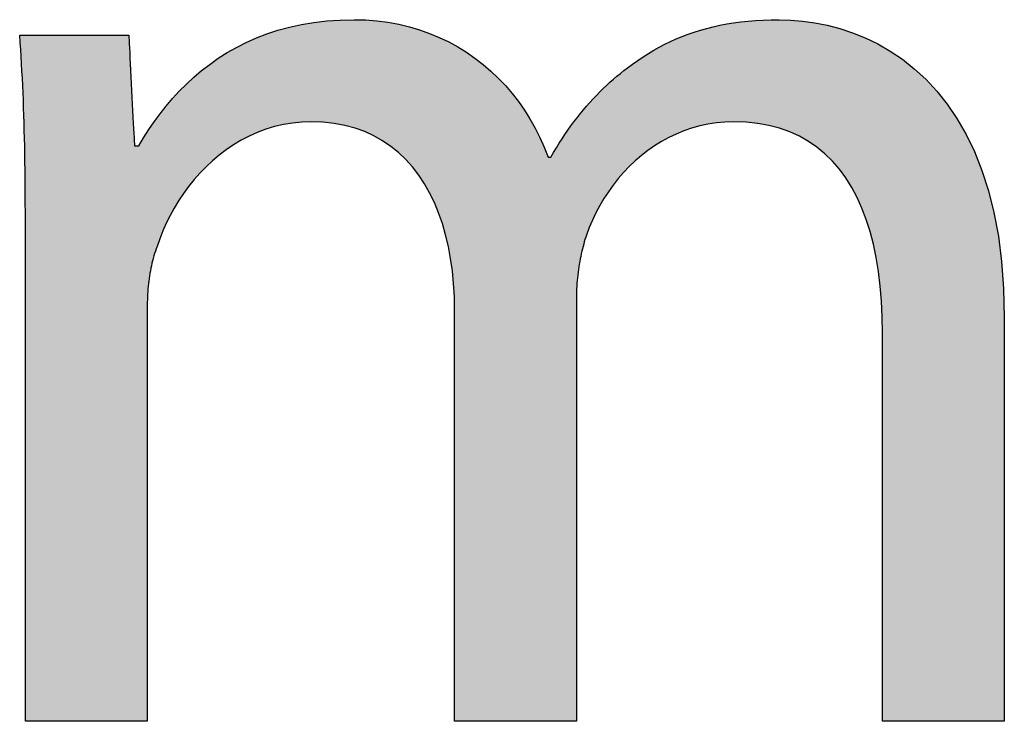
# Model space of a CAD drawing. Extents: x 3.8 to 56.8, y -34.9 to -4.
# Drawn here: x 24.6 to 25.5, y -6.7 to -6 of the extents above; entities that cross this region are included whole.
import ezdxf

# ---------------------------------------------------------------- set-up
doc = ezdxf.new("R2010")
doc.units = 0
doc.layers.add('LAYER_1', color=7, linetype='CONTINUOUS')

# ---------------------------------------------------------------- blocks, each defined once
blk = doc.blocks.new('*U42')
at = {"layer": 'LAYER_1', "color": 18, "linetype": 'CONTINUOUS'}
for points in [[(24.84572, -6.14539), (24.82672, -6.05304), (24.84572, -6.04942)], [(24.85475, -6.14587), (24.84572, -6.04942), (24.85475, -6.04769)], [(24.84572, -6.14539), (24.84572, -6.04942), (24.85475, -6.14587)], [(24.87114, -6.14673), (24.85475, -6.04769), (24.87114, -6.04646)], [(24.85475, -6.14587), (24.85475, -6.04769), (24.87114, -6.14673)], [(24.88539, -6.15004), (24.87114, -6.04646), (24.88539, -6.04539)], [(24.87114, -6.14673), (24.87114, -6.04646), (24.88539, -6.15004)], [(24.88539, -6.15004), (24.88539, -6.04539), (24.89499, -6.15227)], [(24.89499, -6.15227), (24.88539, -6.04539), (24.89499, -6.04572)], [(24.89499, -6.15227), (24.89499, -6.04572), (24.91291, -6.1603)], [(24.91291, -6.1603), (24.89499, -6.04572), (24.91291, -6.04632)], [(24.91291, -6.1603), (24.91291, -6.04632), (24.9162, -6.16178)], [(24.9162, -6.16178), (24.91291, -6.04632), (24.9162, -6.04684)], [(24.9162, -6.16178), (24.9162, -6.04684), (24.93477, -6.17498)], [(24.93477, -6.17498), (24.9162, -6.04684), (24.93477, -6.04978)], [(24.93477, -6.17498), (24.93477, -6.04978), (24.93803, -6.17838)], [(24.93803, -6.17838), (24.93477, -6.04978), (24.93803, -6.0503)], [(24.93803, -6.17838), (24.93803, -6.0503), (24.95068, -6.19159)], [(24.95068, -6.19159), (24.93803, -6.0503), (24.95068, -6.05395)], [(25.25125, -6.14592), (25.23927, -6.05339), (25.25125, -6.05114)], [(25.26125, -6.14535), (25.25125, -6.05114), (25.26125, -6.04927)], [(25.25125, -6.14592), (25.25125, -6.05114), (25.26125, -6.14535)], [(25.27056, -6.14554), (25.26125, -6.04927), (25.27056, -6.04752)], [(25.26125, -6.14535), (25.26125, -6.04927), (25.27056, -6.14554)], [(25.2743, -6.14561), (25.27056, -6.04752), (25.2743, -6.04729)], [(25.27056, -6.14554), (25.27056, -6.04752), (25.2743, -6.14561)], [(25.30067, -6.14938), (25.2743, -6.04729), (25.30067, -6.04564)], [(25.2743, -6.14561), (25.2743, -6.04729), (25.30067, -6.14938)], [(25.30556, -6.15105), (25.30067, -6.04564), (25.30556, -6.04533)], [(25.30067, -6.14938), (25.30067, -6.04564), (25.30556, -6.15105)], [(25.30556, -6.15105), (25.30556, -6.04533), (25.31753, -6.15514)], [(25.31753, -6.15514), (25.30556, -6.04533), (25.31753, -6.04552)], [(25.31753, -6.15514), (25.31753, -6.04552), (25.32414, -6.1574)], [(25.32414, -6.1574), (25.31753, -6.04552), (25.32414, -6.04602)], [(25.32414, -6.1574), (25.32414, -6.04602), (25.33119, -6.16155)], [(25.33119, -6.16155), (25.32414, -6.04602), (25.33119, -6.04656)], [(25.33119, -6.16155), (25.33119, -6.04656), (25.34471, -6.16952)], [(25.34471, -6.16952), (25.33119, -6.04656), (25.34471, -6.04898)], [(25.34471, -6.16952), (25.34471, -6.04898), (25.35961, -6.18304)], [(25.35961, -6.18304), (25.34471, -6.04898), (25.35961, -6.05165)], [(25.35961, -6.18304), (25.35961, -6.05165), (25.36243, -6.18559)], [(25.36243, -6.18559), (25.35961, -6.05165), (25.36243, -6.05258)], [(25.36243, -6.18559), (25.36243, -6.05258), (25.3773, -6.20548)], [(25.3773, -6.20548), (25.36243, -6.05258), (25.3773, -6.0575)], [(24.56425, -6.06335), (24.56405, -6.0606), (24.56425, -6.0606)], [(24.56425, -6.06335), (24.56425, -6.0606), (24.56433, -6.06451)], [(24.56433, -6.06451), (24.56425, -6.0606), (24.56433, -6.0606)], [(24.56433, -6.06451), (24.56433, -6.0606), (24.56573, -6.08668)], [(24.56573, -6.08668), (24.56433, -6.0606), (24.56573, -6.0606)], [(24.56573, -6.08668), (24.56573, -6.0606), (24.5664, -6.09738)], [(24.5664, -6.09738), (24.56573, -6.0606), (24.5664, -6.0606)], [(24.5664, -6.09738), (24.5664, -6.0606), (24.56888, -6.16623)], [(24.56888, -6.16623), (24.5664, -6.0606), (24.56888, -6.0606)], [(24.56888, -6.16623), (24.56888, -6.0606), (24.56943, -6.20321)], [(24.56943, -6.20321), (24.56888, -6.0606), (24.56943, -6.0606)], [(24.56943, -6.20321), (24.56943, -6.0606), (24.5696, -6.24255)], [(24.5696, -6.24255), (24.56943, -6.0606), (24.5696, -6.0606)], [(24.5696, -6.24255), (24.5696, -6.0606), (24.57148, -6.73286)], [(24.57148, -6.73286), (24.5696, -6.0606), (24.57148, -6.0606)], [(24.57148, -6.73286), (24.57148, -6.0606), (24.57244, -6.73286)], [(24.57244, -6.73286), (24.57148, -6.0606), (24.57244, -6.0606)], [(24.57244, -6.73286), (24.57244, -6.0606), (24.57897, -6.73286)], [(24.57897, -6.73286), (24.57244, -6.0606), (24.57897, -6.0606)], [(24.57897, -6.73286), (24.57897, -6.0606), (24.58317, -6.73286)], [(24.58317, -6.73286), (24.57897, -6.0606), (24.58317, -6.0606)], [(24.58317, -6.73286), (24.58317, -6.0606), (24.59096, -6.73286)], [(24.59096, -6.73286), (24.58317, -6.0606), (24.59096, -6.0606)], [(24.59096, -6.73286), (24.59096, -6.0606), (24.59672, -6.73286)], [(24.59672, -6.73286), (24.59096, -6.0606), (24.59672, -6.0606)], [(24.59672, -6.73286), (24.59672, -6.0606), (24.60609, -6.73286)], [(24.60609, -6.73286), (24.59672, -6.0606), (24.60609, -6.0606)], [(24.60609, -6.73286), (24.60609, -6.0606), (24.6275, -6.73286)], [(24.6275, -6.73286), (24.60609, -6.0606), (24.6275, -6.0606)], [(24.6275, -6.73286), (24.6275, -6.0606), (24.64047, -6.73286)], [(24.64047, -6.73286), (24.6275, -6.0606), (24.64047, -6.0606)], [(24.64047, -6.73286), (24.64047, -6.0606), (24.64234, -6.73286)], [(24.64234, -6.73286), (24.64047, -6.0606), (24.64234, -6.0606)], [(24.64234, -6.73286), (24.64234, -6.0606), (24.65522, -6.73286)], [(24.65522, -6.73286), (24.64234, -6.0606), (24.65522, -6.0606)], [(24.65522, -6.73286), (24.65522, -6.0606), (24.65704, -6.73286)], [(24.65704, -6.73286), (24.65522, -6.0606), (24.65704, -6.0606)], [(24.65704, -6.73286), (24.65704, -6.0606), (24.66494, -6.73286)], [(24.66494, -6.73286), (24.65704, -6.0606), (24.66494, -6.0606)], [(24.66494, -6.73286), (24.66494, -6.0606), (24.67032, -6.73286)], [(24.67032, -6.73286), (24.66494, -6.0606), (24.67032, -6.0606)], [(24.67032, -6.73286), (24.67032, -6.0606), (24.67104, -6.73286)], [(24.67104, -6.73286), (24.67032, -6.0606), (24.67104, -6.06141)], [(24.67104, -6.73286), (24.67104, -6.06141), (24.67133, -6.73286)], [(24.67133, -6.73286), (24.67104, -6.06141), (24.67133, -6.06705)], [(24.80119, -6.15439), (24.78513, -6.06841), (24.80119, -6.06112)], [(24.80397, -6.15318), (24.80119, -6.06112), (24.80397, -6.06024)], [(24.80119, -6.15439), (24.80119, -6.06112), (24.80397, -6.15318)], [(24.8242, -6.14774), (24.80397, -6.06024), (24.8242, -6.05384)], [(24.80397, -6.15318), (24.80397, -6.06024), (24.8242, -6.14774)], [(24.82672, -6.14747), (24.8242, -6.05384), (24.82672, -6.05304)], [(24.8242, -6.14774), (24.8242, -6.05384), (24.82672, -6.14747)], [(24.82672, -6.14747), (24.82672, -6.05304), (24.84572, -6.14539)], [(24.95068, -6.19159), (24.95068, -6.05395), (24.96169, -6.208)], [(24.96169, -6.208), (24.95068, -6.05395), (24.96169, -6.05713)], [(24.96169, -6.208), (24.96169, -6.05713), (24.96394, -6.21135)], [(24.96394, -6.21135), (24.96169, -6.05713), (24.96394, -6.0581)], [(24.96394, -6.21135), (24.96394, -6.0581), (24.97452, -6.23399)], [(24.97452, -6.23399), (24.96394, -6.0581), (24.97452, -6.06265)], [(25.21373, -6.15483), (25.21101, -6.06281), (25.21373, -6.06191)], [(25.23197, -6.1491), (25.21373, -6.06191), (25.23197, -6.05582)], [(25.21373, -6.15483), (25.21373, -6.06191), (25.23197, -6.1491)], [(25.23927, -6.1479), (25.23197, -6.05582), (25.23927, -6.05339)], [(25.23197, -6.1491), (25.23197, -6.05582), (25.23927, -6.1479)], [(25.23927, -6.1479), (25.23927, -6.05339), (25.25125, -6.14592)], [(25.3773, -6.20548), (25.3773, -6.0575), (25.3887, -6.22773)], [(25.3887, -6.22773), (25.3773, -6.0575), (25.3887, -6.06127)], [(25.3887, -6.22773), (25.3887, -6.06127), (25.38936, -6.22902)], [(25.38936, -6.22902), (25.3887, -6.06127), (25.38936, -6.06161)], [(25.38936, -6.22902), (25.38936, -6.06161), (25.39863, -6.25607)], [(25.39863, -6.25607), (25.38936, -6.06161), (25.39863, -6.06638)], [(24.67133, -6.73286), (24.67133, -6.06705), (24.67143, -6.73286)], [(24.67143, -6.73286), (24.67133, -6.06705), (24.67143, -6.06893)], [(24.67143, -6.73286), (24.67143, -6.06893), (24.67184, -6.73286)], [(24.67184, -6.73286), (24.67143, -6.06893), (24.67184, -6.07706)], [(24.77802, -6.16569), (24.76774, -6.07783), (24.77802, -6.07163)], [(24.78513, -6.16136), (24.77802, -6.07163), (24.78513, -6.06841)], [(24.77802, -6.16569), (24.77802, -6.07163), (24.78513, -6.16136)], [(24.78513, -6.16136), (24.78513, -6.06841), (24.80119, -6.15439)], [(24.97452, -6.23399), (24.97452, -6.06265), (24.98243, -6.25923)], [(24.98243, -6.25923), (24.97452, -6.06265), (24.98243, -6.06606)], [(24.98243, -6.25923), (24.98243, -6.06606), (24.9838, -6.26642)], [(24.9838, -6.26642), (24.98243, -6.06606), (24.9838, -6.06664)], [(24.9838, -6.26642), (24.9838, -6.06664), (24.98766, -6.2868)], [(24.98766, -6.2868), (24.9838, -6.06664), (24.98766, -6.06891)], [(24.98766, -6.2868), (24.98766, -6.06891), (24.9902, -6.31644)], [(24.9902, -6.31644), (24.98766, -6.06891), (24.9902, -6.0704)], [(24.9902, -6.31644), (24.9902, -6.0704), (24.99041, -6.32414)], [(24.99041, -6.32414), (24.9902, -6.0704), (24.99041, -6.07053)], [(24.99041, -6.32414), (24.99041, -6.07053), (24.99045, -6.32802)], [(24.99045, -6.32802), (24.99041, -6.07053), (24.99045, -6.07055)], [(24.99045, -6.32802), (24.99045, -6.07055), (24.99046, -6.3301)], [(24.99046, -6.3301), (24.99045, -6.07055), (24.99046, -6.07055)], [(24.99046, -6.3301), (24.99046, -6.07055), (24.9908, -6.73286)], [(24.9908, -6.73286), (24.99046, -6.07055), (24.9908, -6.07076)], [(24.9908, -6.73286), (24.9908, -6.07076), (24.9959, -6.73286)], [(24.9959, -6.73286), (24.9908, -6.07076), (24.9959, -6.07375)], [(25.19663, -6.16287), (25.18511, -6.07567), (25.19663, -6.06995)], [(25.21101, -6.15611), (25.19663, -6.06995), (25.21101, -6.06281)], [(25.19663, -6.16287), (25.19663, -6.06995), (25.21101, -6.15611)], [(25.21101, -6.15611), (25.21101, -6.06281), (25.21373, -6.15483)], [(25.39863, -6.25607), (25.39863, -6.06638), (25.40513, -6.2865)], [(25.40513, -6.2865), (25.39863, -6.06638), (25.40513, -6.06973)], [(25.40513, -6.2865), (25.40513, -6.06973), (25.40888, -6.32013)], [(25.40888, -6.32013), (25.40513, -6.06973), (25.40888, -6.07166)], [(25.40888, -6.32013), (25.40888, -6.07166), (25.40974, -6.33811)], [(25.40974, -6.33811), (25.40888, -6.07166), (25.40974, -6.0721)], [(24.67184, -6.73286), (24.67184, -6.07706), (24.67252, -6.73286)], [(24.67252, -6.73286), (24.67184, -6.07706), (24.67252, -6.0902)], [(24.76774, -6.17195), (24.75708, -6.08425), (24.76774, -6.07783)], [(24.76774, -6.17195), (24.76774, -6.07783), (24.77802, -6.16569)], [(24.9959, -6.73286), (24.9959, -6.07375), (25.00425, -6.73286)], [(25.00425, -6.73286), (24.9959, -6.07375), (25.00425, -6.07865)], [(25.00425, -6.73286), (25.00425, -6.07865), (25.00607, -6.73286)], [(25.00607, -6.73286), (25.00425, -6.07865), (25.00607, -6.08005)], [(25.00607, -6.73286), (25.00607, -6.08005), (25.01999, -6.73286)], [(25.01999, -6.73286), (25.00607, -6.08005), (25.01999, -6.09072)], [(25.18077, -6.17297), (25.16626, -6.08823), (25.18077, -6.07856)], [(25.18511, -6.17021), (25.18077, -6.07856), (25.18511, -6.07567)], [(25.18077, -6.17297), (25.18077, -6.07856), (25.18511, -6.17021)], [(25.18511, -6.17021), (25.18511, -6.07567), (25.19663, -6.16287)], [(25.40974, -6.33811), (25.40974, -6.0721), (25.40991, -6.34739)], [(25.40991, -6.34739), (25.40974, -6.0721), (25.40991, -6.07219)], [(25.40991, -6.34739), (25.40991, -6.07219), (25.40993, -6.35209)], [(25.40993, -6.35209), (25.40991, -6.07219), (25.40993, -6.0722)], [(25.40993, -6.35209), (25.40993, -6.0722), (25.40993, -6.35244)], [(25.40993, -6.35244), (25.40993, -6.0722), (25.40993, -6.0722)], [(25.40993, -6.35244), (25.40993, -6.0722), (25.41243, -6.73286)], [(25.41243, -6.73286), (25.40993, -6.0722), (25.41243, -6.07348)], [(25.41243, -6.73286), (25.41243, -6.07348), (25.41748, -6.73286)], [(25.41748, -6.73286), (25.41243, -6.07348), (25.41748, -6.07609)], [(25.41748, -6.73286), (25.41748, -6.07609), (25.42053, -6.73286)], [(25.42053, -6.73286), (25.41748, -6.07609), (25.42053, -6.07838)], [(25.42053, -6.73286), (25.42053, -6.07838), (25.43296, -6.73286)], [(25.43296, -6.73286), (25.42053, -6.07838), (25.43296, -6.08772)], [(24.67252, -6.73286), (24.67252, -6.0902), (24.6741, -6.73286)], [(24.6741, -6.73286), (24.67252, -6.0902), (24.6741, -6.1211)], [(24.75191, -6.1846), (24.73823, -6.09867), (24.75191, -6.08821)], [(24.75708, -6.18047), (24.75191, -6.08821), (24.75708, -6.08425)], [(24.75191, -6.1846), (24.75191, -6.08821), (24.75708, -6.18047)], [(24.75708, -6.18047), (24.75708, -6.08425), (24.76774, -6.17195)], [(25.01999, -6.73286), (25.01999, -6.09072), (25.02294, -6.73286)], [(25.02294, -6.73286), (25.01999, -6.09072), (25.02294, -6.09299)], [(25.16626, -6.1849), (25.16086, -6.09183), (25.16626, -6.08823)], [(25.16626, -6.1849), (25.16626, -6.08823), (25.18077, -6.17297)], [(25.43296, -6.73286), (25.43296, -6.08772), (25.44497, -6.73286)], [(25.44497, -6.73286), (25.43296, -6.08772), (25.44497, -6.09674)], [(24.73772, -6.19897), (24.72524, -6.11092), (24.73772, -6.09916)], [(24.73823, -6.19845), (24.73772, -6.09916), (24.73823, -6.09867)], [(24.73772, -6.19897), (24.73772, -6.09916), (24.73823, -6.19845)], [(24.73823, -6.19845), (24.73823, -6.09867), (24.75191, -6.1846)], [(25.02294, -6.73286), (25.02294, -6.09299), (25.0363, -6.73286)], [(25.0363, -6.73286), (25.02294, -6.09299), (25.0363, -6.10606)], [(25.15319, -6.19841), (25.14446, -6.10514), (25.15319, -6.09806)], [(25.16086, -6.19048), (25.15319, -6.09806), (25.16086, -6.09183)], [(25.15319, -6.19841), (25.15319, -6.09806), (25.16086, -6.19048)], [(25.16086, -6.19048), (25.16086, -6.09183), (25.16626, -6.1849)], [(25.44497, -6.73286), (25.44497, -6.09674), (25.46546, -6.73286)], [(25.46546, -6.73286), (25.44497, -6.09674), (25.46546, -6.11881)], [(25.0363, -6.73286), (25.0363, -6.10606), (25.03978, -6.73286)], [(25.03978, -6.73286), (25.0363, -6.10606), (25.03978, -6.10947)], [(25.03978, -6.73286), (25.03978, -6.10947), (25.05467, -6.73286)], [(25.05467, -6.73286), (25.03978, -6.10947), (25.05467, -6.12791)], [(25.14166, -6.21326), (25.13177, -6.11734), (25.14166, -6.10784)], [(25.14446, -6.20965), (25.14166, -6.10784), (25.14446, -6.10514)], [(25.14166, -6.21326), (25.14166, -6.10784), (25.14446, -6.20965)], [(25.14446, -6.20965), (25.14446, -6.10514), (25.15319, -6.19841)], [(24.72135, -6.22086), (24.71458, -6.12295), (24.72135, -6.11459)], [(24.72524, -6.21472), (24.72135, -6.11459), (24.72524, -6.11092)], [(24.72135, -6.22086), (24.72135, -6.11459), (24.72524, -6.21472)], [(24.72524, -6.21472), (24.72524, -6.11092), (24.73772, -6.19897)], [(25.12886, -6.23525), (25.12364, -6.12605), (25.12886, -6.12014)], [(25.13177, -6.22922), (25.12886, -6.12014), (25.13177, -6.11734)], [(25.12886, -6.23525), (25.12886, -6.12014), (25.13177, -6.22922)], [(25.13177, -6.22922), (25.13177, -6.11734), (25.14166, -6.21326)], [(25.46546, -6.73286), (25.46546, -6.11881), (25.47018, -6.73286)], [(25.47018, -6.73286), (25.46546, -6.11881), (25.47018, -6.12389)], [(24.6741, -6.73286), (24.6741, -6.1211), (24.67559, -6.73286)], [(24.67559, -6.73286), (24.6741, -6.1211), (24.67559, -6.15007)], [(24.71458, -6.23151), (24.7058, -6.13378), (24.71458, -6.12295)], [(24.71458, -6.23151), (24.71458, -6.12295), (24.72135, -6.22086)], [(25.05467, -6.73286), (25.05467, -6.12791), (25.06749, -6.73286)], [(25.06749, -6.73286), (25.05467, -6.12791), (25.06749, -6.14814)], [(25.12026, -6.2547), (25.11899, -6.13131), (25.12026, -6.12988)], [(25.12364, -6.24604), (25.12026, -6.12988), (25.12364, -6.12605)], [(25.12026, -6.2547), (25.12026, -6.12988), (25.12364, -6.24604)], [(25.12364, -6.24604), (25.12364, -6.12605), (25.12886, -6.23525)], [(25.47018, -6.73286), (25.47018, -6.12389), (25.48163, -6.73286)], [(25.48163, -6.73286), (25.47018, -6.12389), (25.48163, -6.1401)], [(24.7058, -6.249), (24.69901, -6.14217), (24.7058, -6.13378)], [(24.7058, -6.249), (24.7058, -6.13378), (24.71458, -6.23151)], [(25.11393, -6.27999), (25.11152, -6.14027), (25.11393, -6.13704)], [(25.11599, -6.26901), (25.11393, -6.13704), (25.11599, -6.13471)], [(25.11393, -6.27999), (25.11393, -6.13704), (25.11599, -6.26901)], [(25.11899, -6.25842), (25.11599, -6.13471), (25.11899, -6.13131)], [(25.11599, -6.26901), (25.11599, -6.13471), (25.11899, -6.25842)], [(25.11899, -6.25842), (25.11899, -6.13131), (25.12026, -6.2547)], [(24.69693, -6.27271), (24.69294, -6.14966), (24.69693, -6.14473)], [(24.69901, -6.26684), (24.69693, -6.14473), (24.69901, -6.14217)], [(24.69693, -6.27271), (24.69693, -6.14473), (24.69901, -6.26684)], [(24.69901, -6.26684), (24.69901, -6.14217), (24.7058, -6.249)], [(25.06749, -6.73286), (25.06749, -6.14814), (25.0708, -6.73286)], [(25.0708, -6.73286), (25.06749, -6.14814), (25.0708, -6.15492)], [(25.10719, -6.73286), (25.09988, -6.15585), (25.10719, -6.14606)], [(25.10991, -6.31786), (25.10719, -6.14606), (25.10991, -6.14242)], [(25.10719, -6.73286), (25.10719, -6.14606), (25.10991, -6.73279)], [(25.10991, -6.73279), (25.10719, -6.14606), (25.10991, -6.31786)], [(25.11152, -6.29285), (25.10991, -6.14242), (25.11152, -6.14027)], [(25.10991, -6.31786), (25.10991, -6.14242), (25.11152, -6.29285)], [(25.11152, -6.29285), (25.11152, -6.14027), (25.11393, -6.27999)], [(25.48163, -6.73286), (25.48163, -6.1401), (25.49215, -6.73286)], [(25.49215, -6.73286), (25.48163, -6.1401), (25.49215, -6.15818)], [(24.67559, -6.73286), (24.67559, -6.15007), (24.67614, -6.73286)], [(24.67614, -6.73286), (24.67559, -6.15007), (24.67614, -6.1608)], [(24.68829, -6.73286), (24.68229, -6.16641), (24.68829, -6.15698)], [(24.68905, -6.32784), (24.68829, -6.15698), (24.68905, -6.15578)], [(24.68829, -6.73286), (24.68829, -6.15698), (24.68905, -6.73286)], [(24.68905, -6.73286), (24.68829, -6.15698), (24.68905, -6.32784)], [(24.68906, -6.32558), (24.68905, -6.15578), (24.68906, -6.15577)], [(24.68905, -6.32784), (24.68905, -6.15578), (24.68906, -6.32558)], [(24.68919, -6.31948), (24.68906, -6.15577), (24.68919, -6.15557)], [(24.68906, -6.32558), (24.68906, -6.15577), (24.68919, -6.31948)], [(24.69146, -6.29544), (24.68919, -6.15557), (24.69146, -6.15199)], [(24.68919, -6.31948), (24.68919, -6.15557), (24.69146, -6.29544)], [(24.69294, -6.28928), (24.69146, -6.15199), (24.69294, -6.14966)], [(24.69146, -6.29544), (24.69146, -6.15199), (24.69294, -6.28928)], [(24.69294, -6.28928), (24.69294, -6.14966), (24.69693, -6.27271)], [(25.0708, -6.73286), (25.0708, -6.15492), (25.07815, -6.73286)], [(25.07815, -6.73286), (25.0708, -6.15492), (25.07815, -6.16998)], [(25.09889, -6.73286), (25.08688, -6.17656), (25.09889, -6.15743)], [(25.09988, -6.73286), (25.09889, -6.15743), (25.09988, -6.15585)], [(25.09889, -6.73286), (25.09889, -6.15743), (25.09988, -6.73286)], [(25.09988, -6.73286), (25.09988, -6.15585), (25.10719, -6.73286)], [(25.49215, -6.73286), (25.49215, -6.15818), (25.49924, -6.73286)], [(25.49924, -6.73286), (25.49215, -6.15818), (25.49924, -6.17319)], [(24.67614, -6.73286), (24.67614, -6.1608), (24.67648, -6.73286)], [(24.67648, -6.73286), (24.67614, -6.1608), (24.67648, -6.16741)], [(24.67648, -6.73286), (24.67648, -6.16741), (24.67656, -6.73286)], [(24.67656, -6.73286), (24.67648, -6.16741), (24.67656, -6.16894)], [(24.68116, -6.73286), (24.68062, -6.16894), (24.68116, -6.16819)], [(24.68229, -6.73286), (24.68116, -6.16819), (24.68229, -6.16641)], [(24.68116, -6.73286), (24.68116, -6.16819), (24.68229, -6.73286)], [(24.68229, -6.73286), (24.68229, -6.16641), (24.68829, -6.73286)], [(24.67656, -6.73286), (24.67656, -6.16894), (24.67673, -6.73286)], [(24.67673, -6.73286), (24.67656, -6.16894), (24.67673, -6.16894)], [(24.67673, -6.73286), (24.67673, -6.16894), (24.68062, -6.73286)], [(24.68062, -6.73286), (24.67673, -6.16894), (24.68062, -6.16894)], [(24.68062, -6.73286), (24.68062, -6.16894), (24.68116, -6.73286)], [(25.07815, -6.73286), (25.07815, -6.16998), (25.08047, -6.73286)], [(25.08047, -6.73286), (25.07815, -6.16998), (25.08047, -6.17567)], [(25.08047, -6.73286), (25.08047, -6.17567), (25.08157, -6.73286)], [(25.08157, -6.73286), (25.08047, -6.17567), (25.08157, -6.17855)], [(25.08631, -6.73286), (25.08534, -6.17929), (25.08631, -6.17757)], [(25.08688, -6.73286), (25.08631, -6.17757), (25.08688, -6.17656)], [(25.08631, -6.73286), (25.08631, -6.17757), (25.08688, -6.73286)], [(25.08688, -6.73286), (25.08688, -6.17656), (25.09889, -6.73286)], [(25.49924, -6.73286), (25.49924, -6.17319), (25.50161, -6.73286)], [(25.50161, -6.73286), (25.49924, -6.17319), (25.50161, -6.17821)], [(25.08157, -6.73286), (25.08157, -6.17855), (25.08213, -6.73286)], [(25.08213, -6.73286), (25.08157, -6.17855), (25.08213, -6.18005)], [(25.08213, -6.73286), (25.08213, -6.18005), (25.08216, -6.73286)], [(25.08216, -6.73286), (25.08213, -6.18005), (25.08216, -6.18005)], [(25.08216, -6.73286), (25.08216, -6.18005), (25.08257, -6.73286)], [(25.08257, -6.73286), (25.08216, -6.18005), (25.08257, -6.18005)], [(25.08257, -6.73286), (25.08257, -6.18005), (25.08409, -6.73286)], [(25.08409, -6.73286), (25.08257, -6.18005), (25.08409, -6.18005)], [(25.08409, -6.73286), (25.08409, -6.18005), (25.08471, -6.73286)], [(25.08471, -6.73286), (25.08409, -6.18005), (25.08471, -6.18005)], [(25.08471, -6.73286), (25.08471, -6.18005), (25.08488, -6.73286)], [(25.08488, -6.73286), (25.08471, -6.18005), (25.08488, -6.18005)], [(25.08488, -6.73286), (25.08488, -6.18005), (25.08491, -6.73286)], [(25.08491, -6.73286), (25.08488, -6.18005), (25.08491, -6.18005)], [(25.08534, -6.73286), (25.08491, -6.18005), (25.08534, -6.17929)], [(25.08491, -6.73286), (25.08491, -6.18005), (25.08534, -6.73286)], [(25.08534, -6.73286), (25.08534, -6.17929), (25.08631, -6.73286)], [(25.50161, -6.73286), (25.50161, -6.17821), (25.50989, -6.73286)], [(25.50989, -6.73286), (25.50161, -6.17821), (25.50989, -6.20027)], [(25.50989, -6.73286), (25.50989, -6.20027), (25.51328, -6.73286)], [(25.51328, -6.73286), (25.50989, -6.20027), (25.51328, -6.21198)], [(25.51328, -6.73286), (25.51328, -6.21198), (25.51687, -6.73286)], [(25.51687, -6.73286), (25.51328, -6.21198), (25.51687, -6.22444)], [(25.51687, -6.73286), (25.51687, -6.22444), (25.52243, -6.73286)], [(25.52243, -6.73286), (25.51687, -6.22444), (25.52243, -6.25081)], [(24.5696, -6.73207), (24.5696, -6.24255), (24.57148, -6.73286)], [(25.52243, -6.73286), (25.52243, -6.25081), (25.52362, -6.73286)], [(25.52362, -6.73286), (25.52243, -6.25081), (25.52362, -6.25931)], [(25.52362, -6.73286), (25.52362, -6.25931), (25.52645, -6.73286)], [(25.52645, -6.73286), (25.52362, -6.25931), (25.52645, -6.27945)], [(25.52645, -6.73286), (25.52645, -6.27945), (25.52879, -6.73286)], [(25.52879, -6.73286), (25.52645, -6.27945), (25.52879, -6.31045)], [(25.52879, -6.73286), (25.52879, -6.31045), (25.52895, -6.73286)], [(25.52895, -6.73286), (25.52879, -6.31045), (25.52895, -6.31564)], [(25.52895, -6.73286), (25.52895, -6.31564), (25.5293, -6.73269)], [(25.5293, -6.73269), (25.52895, -6.31564), (25.5293, -6.32686)], [(24.99046, -6.73249), (24.99046, -6.3301), (24.9908, -6.73286)], [(25.5293, -6.73269), (25.5293, -6.32686), (25.52938, -6.73264)], [(25.52938, -6.73264), (25.5293, -6.32686), (25.52938, -6.3353)], [(25.52938, -6.73264), (25.52938, -6.3353), (25.52939, -6.73264)], [(25.52939, -6.73264), (25.52938, -6.3353), (25.52939, -6.33702)], [(25.40993, -6.73271), (25.40993, -6.35244), (25.41243, -6.73286)]]:
    blk.add_solid(points, dxfattribs=at)
blk = doc.blocks.new('BLOCK_1')
at = {"layer": 'LAYER_1'}
blk.add_lwpolyline([(24.5696, -6.24255), (24.56959, -6.23394), (24.56957, -6.22545), (24.56953, -6.21708), (24.56948, -6.20882), (24.56941, -6.20068), (24.56932, -6.19264), (24.56921, -6.1847), (24.56909, -6.17686), (24.56894, -6.16911), (24.56878, -6.16145), (24.56859, -6.15387), (24.56839, -6.14637), (24.56816, -6.13894), (24.56791, -6.13158), (24.56764, -6.12428), (24.56734, -6.11703), (24.56702, -6.10984), (24.56667, -6.1027), (24.5663, -6.09561), (24.56591, -6.08855), (24.56548, -6.08152), (24.56503, -6.07453), (24.56455, -6.06755), (24.56405, -6.0606), (24.56459, -6.0606), (24.56615, -6.0606), (24.56864, -6.0606), (24.57197, -6.0606), (24.57604, -6.0606), (24.58076, -6.0606), (24.58603, -6.0606), (24.59178, -6.0606), (24.59789, -6.0606), (24.60428, -6.0606), (24.61085, -6.0606), (24.61752, -6.0606), (24.62419, -6.0606), (24.63077, -6.0606), (24.63716, -6.0606), (24.64327, -6.0606), (24.64901, -6.0606), (24.65429, -6.0606), (24.65901, -6.0606), (24.66308, -6.0606), (24.6664, -6.0606), (24.6689, -6.0606), (24.67046, -6.0606), (24.671, -6.0606), (24.67103, -6.06115), (24.67111, -6.06273), (24.67124, -6.06526), (24.67141, -6.06863), (24.67162, -6.07275), (24.67187, -6.07753), (24.67214, -6.08287), (24.67244, -6.08869), (24.67276, -6.09488), (24.67309, -6.10135), (24.67343, -6.10801), (24.67378, -6.11477), (24.67412, -6.12153), (24.67447, -6.12819), (24.6748, -6.13466), (24.67511, -6.14085), (24.67541, -6.14667), (24.67569, -6.15201), (24.67593, -6.15679), (24.67614, -6.16091), (24.67632, -6.16428), (24.67645, -6.16681), (24.67653, -6.16839), (24.67655, -6.16894), (24.67658, -6.16894), (24.67664, -6.16894), (24.67673, -6.16894), (24.67686, -6.16894), (24.67702, -6.16894), (24.6772, -6.16894), (24.67741, -6.16894), (24.67763, -6.16894), (24.67787, -6.16894), (24.67812, -6.16894), (24.67838, -6.16894), (24.67864, -6.16894), (24.6789, -6.16894), (24.67915, -6.16894), (24.6794, -6.16894), (24.67964, -6.16894), (24.67986, -6.16894), (24.68007, -6.16894), (24.68025, -6.16894), (24.68041, -6.16894), (24.68054, -6.16894), (24.68064, -6.16894), (24.6807, -6.16894), (24.68072, -6.16894), (24.68554, -6.16098), (24.69063, -6.15308), (24.696, -6.14528), (24.70166, -6.1376), (24.70763, -6.13005), (24.7139, -6.12267), (24.7205, -6.11548), (24.72743, -6.10849), (24.7347, -6.10175), (24.74233, -6.09526), (24.75032, -6.08906), (24.75868, -6.08317), (24.76742, -6.07761), (24.77656, -6.07241), (24.7861, -6.06759), (24.79606, -6.06317), (24.80644, -6.05919), (24.81725, -6.05565), (24.82851, -6.0526), (24.84023, -6.05004), (24.85241, -6.04801), (24.86507, -6.04653), (24.87821, -6.04563), (24.89185, -6.04532), (24.90319, -6.04561), (24.91429, -6.04646), (24.92514, -6.04786), (24.93574, -6.0498), (24.94608, -6.05227), (24.95615, -6.05524), (24.96594, -6.05871), (24.97544, -6.06266), (24.98465, -6.06708), (24.99355, -6.07195), (25.00215, -6.07726), (25.01043, -6.083), (25.01838, -6.08915), (25.026, -6.0957), (25.03328, -6.10263), (25.04021, -6.10993), (25.04678, -6.1176), (25.05299, -6.1256), (25.05882, -6.13393), (25.06428, -6.14258), (25.06934, -6.15153), (25.07401, -6.16077), (25.07828, -6.17028), (25.08213, -6.18005), (25.08215, -6.18005), (25.08219, -6.18005), (25.08225, -6.18005), (25.08234, -6.18005), (25.08244, -6.18005), (25.08257, -6.18005), (25.0827, -6.18005), (25.08285, -6.18005), (25.08301, -6.18005), (25.08318, -6.18005), (25.08335, -6.18005), (25.08352, -6.18005), (25.0837, -6.18005), (25.08387, -6.18005), (25.08403, -6.18005), (25.08419, -6.18005), (25.08434, -6.18005), (25.08448, -6.18005), (25.0846, -6.18005), (25.08471, -6.18005), (25.08479, -6.18005), (25.08486, -6.18005), (25.0849, -6.18005), (25.08491, -6.18005), (25.08755, -6.17541), (25.09024, -6.17085), (25.09298, -6.16638), (25.09577, -6.162), (25.09862, -6.1577), (25.10151, -6.15349), (25.10446, -6.14937), (25.10744, -6.14533), (25.11047, -6.14138), (25.11355, -6.13752), (25.11666, -6.13374), (25.11981, -6.13005), (25.123, -6.12645), (25.12622, -6.12293), (25.12947, -6.1195), (25.13275, -6.11616), (25.13607, -6.1129), (25.13941, -6.10973), (25.14277, -6.10665), (25.14616, -6.10366), (25.14957, -6.10075), (25.153, -6.09793), (25.15645, -6.09519), (25.15992, -6.09254), (25.16498, -6.0888), (25.17008, -6.0852), (25.17525, -6.08174), (25.18048, -6.07844), (25.18577, -6.07528), (25.19115, -6.07228), (25.1966, -6.06942), (25.20215, -6.06672), (25.2078, -6.06418), (25.21354, -6.06179), (25.2194, -6.05955), (25.22537, -6.05748), (25.23147, -6.05556), (25.23769, -6.0538), (25.24406, -6.05221), (25.25056, -6.05078), (25.25721, -6.04951), (25.26402, -6.0484), (25.271, -6.04747), (25.27814, -6.0467), (25.28546, -6.0461), (25.29296, -6.04567), (25.30065, -6.04541), (25.30854, -6.04532), (25.31986, -6.04563), (25.33156, -6.0466), (25.34355, -6.04828), (25.35576, -6.05072), (25.36812, -6.05397), (25.38055, -6.05808), (25.39297, -6.0631), (25.4053, -6.06909), (25.41748, -6.07609), (25.42942, -6.08415), (25.44105, -6.09332), (25.4523, -6.10366), (25.46308, -6.11521), (25.47332, -6.12803), (25.48295, -6.14217), (25.49188, -6.15767), (25.50005, -6.17459), (25.50738, -6.19299), (25.51379, -6.21289), (25.5192, -6.23437), (25.52354, -6.25747), (25.52674, -6.28224), (25.52871, -6.30874), (25.52939, -6.337), (25.52939, -6.33901), (25.52939, -6.34479), (25.52939, -6.35401), (25.52939, -6.36633), (25.52939, -6.38139), (25.52939, -6.39886), (25.52939, -6.41838), (25.52939, -6.43963), (25.52939, -6.46225), (25.52939, -6.48591), (25.52939, -6.51025), (25.52939, -6.53493), (25.52939, -6.55962), (25.52939, -6.58396), (25.52939, -6.60761), (25.52939, -6.63023), (25.52939, -6.65148), (25.52939, -6.67101), (25.52939, -6.68848), (25.52939, -6.70354), (25.52939, -6.71585), (25.52939, -6.72507), (25.52939, -6.73086), (25.52939, -6.73286), (25.52878, -6.73286), (25.52703, -6.73286), (25.52425, -6.73286), (25.52054, -6.73286), (25.51599, -6.73286), (25.51072, -6.73286), (25.50483, -6.73286), (25.49842, -6.73286), (25.49159, -6.73286), (25.48445, -6.73286), (25.47711, -6.73286), (25.46966, -6.73286), (25.46221, -6.73286), (25.45487, -6.73286), (25.44773, -6.73286), (25.4409, -6.73286), (25.43449, -6.73286), (25.4286, -6.73286), (25.42333, -6.73286), (25.41878, -6.73286), (25.41507, -6.73286), (25.41228, -6.73286), (25.41054, -6.73286), (25.40993, -6.73286), (25.40993, -6.73094), (25.40993, -6.72537), (25.40993, -6.71651), (25.40993, -6.70467), (25.40993, -6.69019), (25.40993, -6.6734), (25.40993, -6.65462), (25.40993, -6.63419), (25.40993, -6.61244), (25.40993, -6.5897), (25.40993, -6.5663), (25.40993, -6.54257), (25.40993, -6.51884), (25.40993, -6.49544), (25.40993, -6.4727), (25.40993, -6.45095), (25.40993, -6.43052), (25.40993, -6.41175), (25.40993, -6.39495), (25.40993, -6.38047), (25.40993, -6.36863), (25.40993, -6.35977), (25.40993, -6.35421), (25.40993, -6.35228), (25.40969, -6.3364), (25.40895, -6.32107), (25.40771, -6.3063), (25.40598, -6.2921), (25.40375, -6.27848), (25.40101, -6.26545), (25.39778, -6.25303), (25.39404, -6.24122), (25.38979, -6.23003), (25.38503, -6.21949), (25.37977, -6.2096), (25.37399, -6.20036), (25.3677, -6.1918), (25.3609, -6.18393), (25.35357, -6.17675), (25.34573, -6.17028), (25.33737, -6.16452), (25.32848, -6.1595), (25.31907, -6.15521), (25.30914, -6.15168), (25.29867, -6.14892), (25.28768, -6.14693), (25.27615, -6.14573), (25.26409, -6.14532), (25.25549, -6.14559), (25.24706, -6.14637), (25.2388, -6.14765), (25.23072, -6.14941), (25.22284, -6.15163), (25.21515, -6.15429), (25.20767, -6.15737), (25.2004, -6.16086), (25.19336, -6.16473), (25.18654, -6.16898), (25.17996, -6.17357), (25.17363, -6.17849), (25.16755, -6.18372), (25.16173, -6.18924), (25.15619, -6.19504), (25.15091, -6.20109), (25.14593, -6.20738), (25.14123, -6.21388), (25.13683, -6.22059), (25.13275, -6.22747), (25.12898, -6.23452), (25.12553, -6.24171), (25.12241, -6.24902), (25.11964, -6.25644), (25.11895, -6.25855), (25.11828, -6.26072), (25.11762, -6.26294), (25.11699, -6.26521), (25.11637, -6.26753), (25.11577, -6.2699), (25.1152, -6.27231), (25.11465, -6.27476), (25.11412, -6.27725), (25.11362, -6.27977), (25.11314, -6.28233), (25.11269, -6.28492), (25.11227, -6.28754), (25.11188, -6.29018), (25.11152, -6.29285), (25.1112, -6.29554), (25.11091, -6.29825), (25.11065, -6.30098), (25.11043, -6.30372), (25.11025, -6.30647), (25.1101, -6.30924), (25.11, -6.31201), (25.10993, -6.31478), (25.10991, -6.31756), (25.10991, -6.31966), (25.10991, -6.32573), (25.10991, -6.3354), (25.10991, -6.34832), (25.10991, -6.36412), (25.10991, -6.38245), (25.10991, -6.40294), (25.10991, -6.42523), (25.10991, -6.44896), (25.10991, -6.47378), (25.10991, -6.49931), (25.10991, -6.52521), (25.10991, -6.55111), (25.10991, -6.57664), (25.10991, -6.60146), (25.10991, -6.62519), (25.10991, -6.64748), (25.10991, -6.66797), (25.10991, -6.6863), (25.10991, -6.7021), (25.10991, -6.71502), (25.10991, -6.72469), (25.10991, -6.73076), (25.10991, -6.73286), (25.10931, -6.73286), (25.10756, -6.73286), (25.10478, -6.73286), (25.10106, -6.73286), (25.09652, -6.73286), (25.09125, -6.73286), (25.08535, -6.73286), (25.07894, -6.73286), (25.07212, -6.73286), (25.06498, -6.73286), (25.05763, -6.73286), (25.05018, -6.73286), (25.04274, -6.73286), (25.03539, -6.73286), (25.02825, -6.73286), (25.02143, -6.73286), (25.01502, -6.73286), (25.00912, -6.73286), (25.00385, -6.73286), (24.99931, -6.73286), (24.99559, -6.73286), (24.99281, -6.73286), (24.99106, -6.73286), (24.99046, -6.73286), (24.99046, -6.73082), (24.99046, -6.72494), (24.99046, -6.71555), (24.99046, -6.70303), (24.99046, -6.6877), (24.99046, -6.66992), (24.99046, -6.65005), (24.99046, -6.62843), (24.99046, -6.60541), (24.99046, -6.58134), (24.99046, -6.55658), (24.99046, -6.53146), (24.99046, -6.50634), (24.99046, -6.48158), (24.99046, -6.45751), (24.99046, -6.43449), (24.99046, -6.41287), (24.99046, -6.393), (24.99046, -6.37522), (24.99046, -6.3599), (24.99046, -6.34737), (24.99046, -6.33798), (24.99046, -6.3321), (24.99046, -6.33006), (24.99021, -6.31684), (24.98948, -6.30396), (24.98825, -6.29141), (24.98653, -6.27924), (24.98432, -6.26745), (24.98163, -6.25607), (24.97844, -6.24513), (24.97477, -6.23463), (24.97061, -6.22461), (24.96596, -6.21508), (24.96083, -6.20606), (24.95521, -6.19759), (24.94911, -6.18966), (24.94253, -6.18232), (24.93546, -6.17558), (24.9279, -6.16945), (24.91987, -6.16397), (24.91135, -6.15915), (24.90236, -6.15501), (24.89288, -6.15158), (24.88292, -6.14888), (24.87248, -6.14692), (24.86157, -6.14573), (24.85017, -6.14532), (24.84073, -6.14564), (24.83152, -6.14656), (24.82253, -6.14807), (24.81378, -6.15013), (24.80528, -6.15273), (24.79702, -6.15583), (24.78903, -6.15941), (24.78129, -6.16343), (24.77383, -6.16789), (24.76664, -6.17274), (24.75974, -6.17796), (24.75312, -6.18352), (24.7468, -6.18941), (24.74079, -6.19558), (24.73508, -6.20202), (24.72969, -6.2087), (24.72463, -6.2156), (24.71989, -6.22268), (24.71549, -6.22991), (24.71144, -6.23728), (24.70773, -6.24476), (24.70438, -6.25231), (24.7014, -6.25992), (24.69878, -6.26756), (24.69793, -6.26983), (24.69713, -6.27213), (24.69637, -6.27445), (24.69565, -6.2768), (24.69497, -6.27918), (24.69433, -6.28158), (24.69373, -6.284), (24.69317, -6.28644), (24.69265, -6.2889), (24.69217, -6.29137), (24.69172, -6.29387), (24.69131, -6.29638), (24.69094, -6.2989), (24.6906, -6.30144), (24.6903, -6.30399), (24.69003, -6.30655), (24.6898, -6.30912), (24.6896, -6.3117), (24.68943, -6.31429), (24.68929, -6.31688), (24.68919, -6.31948), (24.68911, -6.32208), (24.68907, -6.32468), (24.68905, -6.32728), (24.68905, -6.32934), (24.68905, -6.33526), (24.68905, -6.34471), (24.68905, -6.35733), (24.68905, -6.37276), (24.68905, -6.39066), (24.68905, -6.41066), (24.68905, -6.43243), (24.68905, -6.45561), (24.68905, -6.47985), (24.68905, -6.50478), (24.68905, -6.53007), (24.68905, -6.55536), (24.68905, -6.5803), (24.68905, -6.60454), (24.68905, -6.62771), (24.68905, -6.64948), (24.68905, -6.66949), (24.68905, -6.68739), (24.68905, -6.70282), (24.68905, -6.71544), (24.68905, -6.72488), (24.68905, -6.73081), (24.68905, -6.73286), (24.68845, -6.73286), (24.6867, -6.73286), (24.68392, -6.73286), (24.6802, -6.73286), (24.67566, -6.73286), (24.67039, -6.73286), (24.6645, -6.73286), (24.65808, -6.73286), (24.65126, -6.73286), (24.64412, -6.73286), (24.63678, -6.73286), (24.62933, -6.73286), (24.62188, -6.73286), (24.61453, -6.73286), (24.6074, -6.73286), (24.60057, -6.73286), (24.59416, -6.73286), (24.58826, -6.73286), (24.58299, -6.73286), (24.57845, -6.73286), (24.57473, -6.73286), (24.57195, -6.73286), (24.57021, -6.73286), (24.5696, -6.73286), (24.5696, -6.73038), (24.5696, -6.72322), (24.5696, -6.71179), (24.5696, -6.69654), (24.5696, -6.67789), (24.5696, -6.65625), (24.5696, -6.63206), (24.5696, -6.60575), (24.5696, -6.57773), (24.5696, -6.54843), (24.5696, -6.51828), (24.5696, -6.48771), (24.5696, -6.45713), (24.5696, -6.42699), (24.5696, -6.39769), (24.5696, -6.36967), (24.5696, -6.34335), (24.5696, -6.31916), (24.5696, -6.29753), (24.5696, -6.27887), (24.5696, -6.26362), (24.5696, -6.2522), (24.5696, -6.24504)], close=True, dxfattribs=at)
at = {"layer": 'LAYER_1', "color": 18}
blk.add_blockref('*U42', (0, 0), dxfattribs=at)
blk = doc.blocks.new('BLOCK_0')
at = {"layer": 'LAYER_1'}
blk.add_blockref('BLOCK_1', (0, 0), dxfattribs=at)

msp = doc.modelspace()

# ---------------------------------------------------------------- block references
at = {"layer": 'LAYER_1'}
msp.add_blockref('BLOCK_0', (0, 0), dxfattribs=at)

doc.saveas('drawing.dxf')
